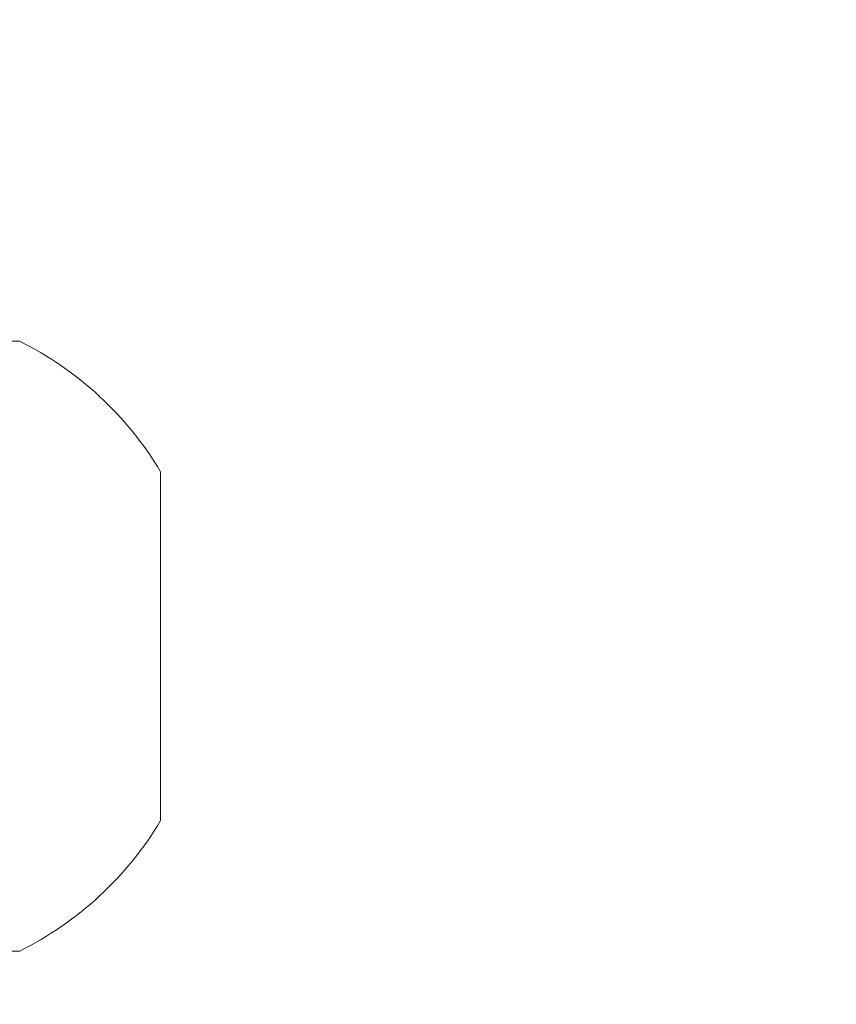
# Model space of a CAD drawing. Extents: x -60 to 82, y -8 to 54.
# Drawn here: x 68 to 68, y 42 to 42 of the extents above; entities that cross this region are included whole.
import ezdxf

# ---------------------------------------------------------------- set-up
doc = ezdxf.new("R2010")
doc.units = 0
doc.header["$LTSCALE"] = 0.25
doc.header["$MEASUREMENT"] = 0
doc.layers.get('0').update_dxf_attribs({"linetype": 'CONTINUOUS', "lineweight": 13})
doc.layers.get('DEFPOINTS').update_dxf_attribs({"linetype": 'CONTINUOUS'})
doc.layers.add('Text', color=7, linetype='CONTINUOUS', lineweight=15)
doc.styles.add('ROMAND', font='romand.shx', dxfattribs={"oblique": 15})
doc.dimstyles.new('ROMAND', dxfattribs={"dimscale": 6, "dimtxt": 0.145, "dimasz": 0.188, "dimexe": 0.0625, "dimexo": 0.0625, "dimgap": 0.0625, "dimtad": 0, "dimtih": 1, "dimtoh": 1, "dimdec": 3, "dimzin": 0, "dimdsep": 46, "dimlunit": 4, "dimtxsty": 'ROMAND', "dimcen": 0, "dimadec": 0, "dimazin": 0, "dimtfac": 1, "dimtdec": 3, "dimtofl": 0, "dimtmove": 0, "dimatfit": 3, "dimfxl": 0, "dimtolj": 1, "dimtzin": 0, "dimarcsym": 0})

# ---------------------------------------------------------------- blocks, each defined once
blk = doc.blocks.new('*D34')
at = {"layer": 'DEFPOINTS', "color": 0}
for p in [(67.3562, 42.13731), (67.3562, 40.98805)]:
    blk.add_point(p, dxfattribs=at)
at = {"layer": 'Text', "color": 0, "lineweight": -2}
for p, q in [((68.4842, 46.06269), (67.3562, 46.06269)), ((67.3562, 46.06269), (67.3562, 43.26531))]:
    blk.add_line(p, q, dxfattribs=at)
at = {"layer": 'Text', "color": 0}
blk.add_solid([(67.1682, 43.26531), (67.5442, 43.26531), (67.3562, 42.13731)], dxfattribs=at)
at = {"layer": 'Text', "color": 0, "insert": (76.04746, 46.06269), "char_height": 0.87, "attachment_point": 5, "style": 'ROMAND'}
blk.add_mtext('\\A1;{\\H0.7X;\\S1/4;}"-20x {\\H0.7X;\\S3/4;}"\\PS.S. BUTTON HEAD\\PSOCKET CAP SCREWS\\P(SET OF 4)', dxfattribs=at)

msp = doc.modelspace()

# ---------------------------------------------------------------- linework, layer by layer
at = {"linetype": 'Continuous'}
for p, q in [((67.80908, 42.23081), (67.77808, 42.23081)), ((67.91008, 41.88731), (67.91008, 42.13731)), ((67.77808, 41.79381), (67.80908, 41.79381))]:
    msp.add_line(p, q, dxfattribs=at)
for start, end in [(30.82323, 63.59328), (296.40672, 329.17677)]:
    msp.add_arc((67.70058, 42.01231), 0.24395, start, end, dxfattribs=at)

# ---------------------------------------------------------------- dimensions: what is measured, and where the dimension line sits
at = {"layer": 'Text'}
dim = msp.add_diameter_dim_2p(p1=(67.3562, 40.98805), p2=(67.3562, 42.13731), text='{\\H0.7X;\\S1/4;}"-20x {\\H0.7X;\\S3/4;}"\\PS.S. BUTTON HEAD\\PSOCKET CAP SCREWS\\P(SET OF 4)', dimstyle='ROMAND', dxfattribs=at)
dim.commit()
dim.dimension.update_dxf_attribs({"geometry": '*D34', "text_midpoint": (76.04746, 46.06269), "dimtype": 163})

doc.saveas('drawing.dxf')
